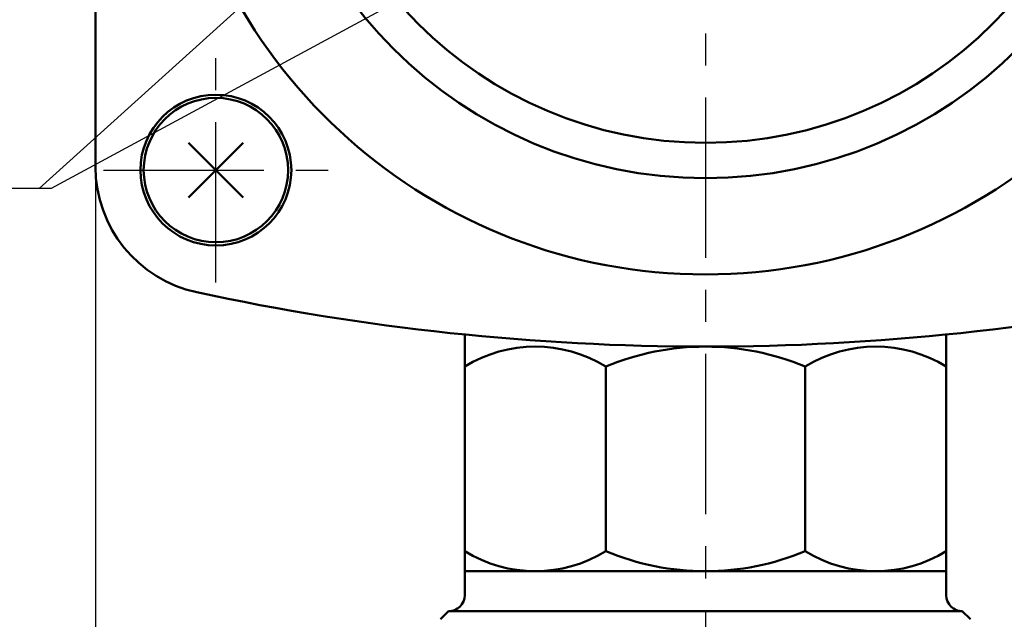
# Model space of a CAD drawing. Units: millimetres. Extents: x 0 to 745, y -1 to 512.
# Drawn here: x 224 to 286, y 111 to 148 of the extents above; entities that cross this region are included whole.
import ezdxf

# ---------------------------------------------------------------- set-up
doc = ezdxf.new("R2010")
doc.units = ezdxf.units.MM
doc.header["$LTSCALE"] = 0.314677
doc.linetypes.add('CENTER', pattern=[50.8, 31.75, -6.35, 6.35, -6.35])
for name, color, linetype in [('NoLayerName_001', 7, 'Continuous'), ('NoLayerName_002', 7, 'Continuous'), ('NoLayerName_003', 7, 'Continuous'), ('NoLayerName_004', 7, 'Continuous'), ('NoLayerName_006', 7, 'Continuous'), ('NoLayerName_009', 7, 'Continuous'), ('NoLayerName_015', 7, 'Continuous')]:
    doc.layers.add(name, color=color, linetype=linetype)
doc.styles.get("Standard").update_dxf_attribs({"font": 'txt', "bigfont": 'extfont2'})
doc.dimstyles.get("Standard").update_dxf_attribs({"dimtxt": 2.5, "dimasz": 2.5, "dimexe": 1.25, "dimexo": 0.625, "dimtad": 1, "dimzin": 0, "dimdsep": 46, "dimtxsty": 'Standard', "dimcen": 2.5, "dimadec": 0, "dimazin": 0, "dimtfac": 0.75, "dimtmove": 0, "dimatfit": 3, "dimfxl": 1, "dimarcsym": 0})

# ---------------------------------------------------------------- blocks, each defined once
blk = doc.blocks.new('_OPEN30')
at = {"color": 0, "linetype": 'ByBlock', "lineweight": -2}
for p, q in [((-1, 0.267949), (0, 0)), ((0, 0), (-1, -0.267949)), ((0, 0), (-1, 0))]:
    blk.add_line(p, q, dxfattribs=at)
blk = doc.blocks.new('*D5')
at = {"layer": 'Defpoints', "color": 0}
for p in [(228.98, 138.908), (304.98, 138.908), (228.98, 64.568)]:
    blk.add_point(p, dxfattribs=at)
at = {"layer": 'NoLayerName_001', "color": 0, "linetype": 'Continuous', "lineweight": 25}
for p, q in [((228.98, 138.908), (228.98, 60.524)), ((304.98, 138.908), (304.98, 60.524)), ((302.774, 64.568), (231.186, 64.568))]:
    blk.add_line(p, q, dxfattribs=at)
at = {"layer": 'NoLayerName_001', "color": 0, "lineweight": 25, "xscale": 2.205882352941176, "yscale": 2.205882352941176, "zscale": 2.205882352941176}
for p, rotation in [((228.98, 64.568), 180), ((304.98, 64.568), 360)]:
    blk.add_blockref('_OPEN30', p, dxfattribs=dict(at, rotation=rotation))
at = {"layer": 'NoLayerName_001', "color": 0, "lineweight": 25, "insert": (266.805, 68.612), "char_height": 5.1471, "attachment_point": 5}
blk.add_mtext('76', dxfattribs=at)
blk = doc.blocks.new('*D6')
at = {"layer": 'Defpoints', "color": 0}
for p in [(311.768, 232.703), (323.964, 232.703), (282.98, 79.403)]:
    blk.add_point(p, dxfattribs=at)
at = {"layer": 'NoLayerName_001', "color": 0, "linetype": 'Continuous', "lineweight": 25}
for p, q in [((311.768, 232.703), (328.706, 232.703)), ((323.964, 81.989), (323.964, 230.116)), ((282.98, 79.403), (328.706, 79.403))]:
    blk.add_line(p, q, dxfattribs=at)
at = {"layer": 'NoLayerName_001', "color": 0, "lineweight": 25, "xscale": 2.586206896551724, "yscale": 2.586206896551724, "zscale": 2.586206896551724}
for p, rotation in [((323.964, 232.703), 90), ((323.964, 79.403), 270)]:
    blk.add_blockref('_OPEN30', p, dxfattribs=dict(at, rotation=rotation))
at = {"layer": 'NoLayerName_001', "color": 0, "lineweight": 25, "insert": (319.223, 173.49), "char_height": 6.0345, "attachment_point": 5, "rotation": 90}
blk.add_mtext('153.3', dxfattribs=at)
blk = doc.blocks.new('*D11')
at = {"layer": 'Defpoints', "color": 0}
for p in [(266.98, 266.703), (339.633, 266.703), (266.98, 79.403)]:
    blk.add_point(p, dxfattribs=at)
at = {"layer": 'NoLayerName_001', "color": 0, "linetype": 'Continuous', "lineweight": 25}
for p, q in [((266.98, 266.703), (344.375, 266.703)), ((339.633, 81.989), (339.633, 264.116)), ((266.98, 79.403), (344.375, 79.403))]:
    blk.add_line(p, q, dxfattribs=at)
at = {"layer": 'NoLayerName_001', "color": 0, "lineweight": 25, "xscale": 2.586206896551724, "yscale": 2.586206896551724, "zscale": 2.586206896551724}
for p, rotation in [((339.633, 266.703), 90), ((339.633, 79.403), 270)]:
    blk.add_blockref('_OPEN30', p, dxfattribs=dict(at, rotation=rotation))
at = {"layer": 'NoLayerName_001', "color": 0, "lineweight": 25, "insert": (334.892, 173.053), "char_height": 6.0345, "attachment_point": 5, "rotation": 90}
blk.add_mtext('187.3', dxfattribs=at)

msp = doc.modelspace()

# ---------------------------------------------------------------- linework, layer by layer
at = {"layer": 'NoLayerName_002', "color": 3, "linetype": 'Continuous', "lineweight": 50}
msp.add_line((228.98, 138.908), (228.98, 165.703), dxfattribs=at)
for centre, radius, start, end in [((266.98, 165.703), 33.5, 103.65713, 76.34287), ((236.98, 138.908), 8, 180, 257.80335), ((266.98, 277.703), 150, 257.80335, 282.19665)]:
    msp.add_arc(centre, radius, start, end, dxfattribs=at)
at = {"layer": 'NoLayerName_003', "color": 4, "linetype": 'Continuous', "lineweight": 50}
for p, q in [((251.98, 112.203), (251.98, 128.454)), ((281.98, 128.454), (281.98, 112.203)), ((260.767, 126.452), (260.767, 114.953)), ((273.194, 126.452), (273.194, 114.953)), ((281.98, 113.703), (251.98, 113.703)), ((250.48, 110.703), (250.98, 111.203)), ((250.98, 111.203), (282.98, 111.203)), ((282.98, 111.203), (283.48, 110.703))]:
    msp.add_line(p, q, dxfattribs=at)
for centre, radius, start, end in [((256.374, 119.359), 8.343, 58.22563, 121.77437), ((266.98, 111.641), 16.061, 67.24203, 112.75797), ((277.587, 119.359), 8.343, 58.22563, 121.77437), ((256.374, 122.046), 8.343, 238.22563, 301.77437), ((266.98, 129.764), 16.061, 247.24203, 292.75797), ((277.587, 122.046), 8.343, 238.22563, 301.77437), ((250.98, 112.203), 1, 270, 360), ((282.98, 112.203), 1, 180, 270)]:
    msp.add_arc(centre, radius, start, end, dxfattribs=at)
at = {"layer": 'NoLayerName_004', "color": 6, "linetype": 'CENTER', "lineweight": 25}
for p, q in [((236.48, 131.703), (236.48, 145.703)), ((229.48, 138.703), (243.48, 138.703))]:
    msp.add_line(p, q, dxfattribs=at)
at = {"layer": 'NoLayerName_006', "color": 30, "linetype": 'Continuous', "lineweight": 50}
for p, q in [((234.783, 137.006), (238.177, 140.4)), ((234.783, 140.4), (238.177, 137.006))]:
    msp.add_line(p, q, dxfattribs=at)
at = {"layer": 'NoLayerName_006', "color": 3, "linetype": 'Continuous', "lineweight": 50}
msp.add_circle((236.48, 138.703), 4.7, dxfattribs=at)
at = {"layer": 'NoLayerName_006', "color": 30, "linetype": 'Continuous', "lineweight": 50}
msp.add_circle((236.48, 138.703), 4.5, dxfattribs=at)
at = {"layer": 'NoLayerName_009', "color": 6, "linetype": 'CENTER', "lineweight": 25}
msp.add_line((266.98, 271.115), (266.98, 72.746), dxfattribs=at)
at = {"layer": 'NoLayerName_015', "color": 3, "linetype": 'Continuous', "lineweight": 50}
for radius in [27.5, 25.3]:
    msp.add_circle((266.98, 165.703), radius, dxfattribs=at)

# ---------------------------------------------------------------- dimensions: what is measured, and where the dimension line sits
at = {"layer": 'NoLayerName_001', "color": 7, "linetype": 'Continuous', "lineweight": 25}
for base, p1, p2, angle, override, picture, middle in [((339.633, 266.703), (266.98, 79.403), (266.98, 266.703), 90, {"dimtxt": 6.034483, "dimasz": 2.586207, "dimexe": 4.741379, "dimexo": 0, "dimgap": 1.724138, "dimdec": 1, "dimzin": 8, "dimblk": 'OPEN30', "dimclrd": 0, "dimclre": 0, "dimclrt": 0, "dimtp": 0, "dimtm": 0, "dimlwd": 25, "dimlwe": 25}, '*D11', (339.633, 173.053)), ((323.964, 232.703), (282.98, 79.403), (311.768, 232.703), 90, {"dimtxt": 6.034483, "dimasz": 2.586207, "dimexe": 4.741379, "dimexo": 0, "dimgap": 1.724138, "dimdec": 1, "dimzin": 8, "dimblk": 'OPEN30', "dimclrd": 0, "dimclre": 0, "dimclrt": 0, "dimtp": 0, "dimtm": 0, "dimlwd": 25, "dimlwe": 25}, '*D6', (323.964, 173.49)), ((228.98, 64.568), (304.98, 138.908), (228.98, 138.908), 180, {"dimtxt": 5.147059, "dimasz": 2.205882, "dimexe": 4.044118, "dimexo": 0, "dimgap": 1.470588, "dimdec": 1, "dimzin": 8, "dimblk": 'OPEN30', "dimclrd": 0, "dimclre": 0, "dimclrt": 0, "dimtp": 0, "dimtm": 0, "dimlwd": 25, "dimlwe": 25}, '*D5', (266.805, 64.568))]:
    dim = msp.add_linear_dim(base=base, p1=p1, p2=p2, angle=angle, dimstyle='Standard', override=override, dxfattribs=at)
    dim.commit()
    dim.dimension.update_dxf_attribs({"geometry": picture, "text_midpoint": middle, "dimtype": 160})

# ---------------------------------------------------------------- leaders
msp.add_leader([(252.223, 161.747), (225.48, 137.558)], dimstyle='Standard', override={"dimasz": 2.586207, "dimldrblk": 'OPEN30'}, dxfattribs=at)
at = {"layer": 'NoLayerName_001', "color": 7, "linetype": 'Continuous', "lineweight": 25, "annotation_type": 0, "has_hookline": 1, "hookline_direction": 1, "text_width": 52.185}
msp.add_leader([(255.491, 153.383), (226.215, 137.558), (224.009, 137.558)], dimstyle='Standard', override={"dimtxt": 5.147059, "dimasz": 2.205882, "dimgap": 1.470588, "dimldrblk": 'OPEN30'}, dxfattribs=at)

doc.saveas('drawing.dxf')
